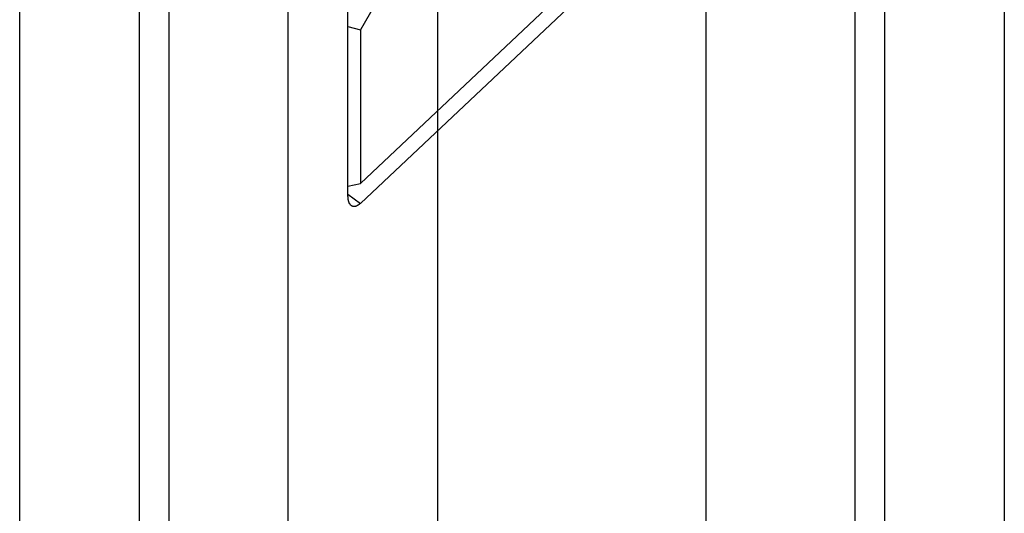
# Model space of a CAD drawing. Extents: x -1 to 297, y -63 to 265.
# Drawn here: x 52 to 69, y 168 to 176 of the extents above; entities that cross this region are included whole.
import ezdxf

# ---------------------------------------------------------------- set-up
doc = ezdxf.new("R2010")
doc.units = 0
doc.header["$MEASUREMENT"] = 0
doc.layers.add('2', color=7, linetype='Continuous')
doc.layers.add('3', color=7, linetype='Continuous')

msp = doc.modelspace()

# ---------------------------------------------------------------- linework, layer by layer
at = {"layer": '2', "color": 1, "linetype": 'Continuous'}
for p, q in [((67.043401, -30.00966), (67.043401, 242.11527)), ((52.123026, -40.778206), (52.123026, 231.34672)), ((54.695522, 230.47356), (54.695522, -41.651372))]:
    msp.add_line(p, q, dxfattribs=at)
at = {"layer": '2', "color": 6, "linetype": 'Continuous'}
for p, q in [((57.782474, 173.11822), (57.782474, 182.32595)), ((57.997045, 173.32047), (63.741879, 178.73679)), ((63.741879, 178.39297), (57.997045, 172.97665)), ((58.60522, 177.01717), (57.997045, 175.96824)), ((57.782479, 176.02931), (57.997045, 175.96824)), ((57.997045, 175.96824), (57.997045, 173.32047)), ((57.782479, 173.27255), (57.997045, 173.32047)), ((57.782479, 173.13281), (57.997045, 172.97665))]:
    msp.add_line(p, q, dxfattribs=at)
msp.add_lwpolyline([(57.997045, 172.97665), (57.98682, 172.96739, -0.011281176), (57.97646, 172.95883, -0.011636506), (57.965952, 172.95098, -0.012501494), (57.955343, 172.94389, -0.014235246), (57.944678, 172.93769, -0.016003235), (57.934003, 172.93239, -0.017850277), (57.92336, 172.9281, -0.019925699), (57.912796, 172.92484, -0.02230019), (57.902365, 172.92269, -0.024754659), (57.892113, 172.92165, -0.027193784), (57.882097, 172.9218, -0.029382423), (57.872358, 172.92312, -0.031107904), (57.862957, 172.92566, -0.032096717), (57.853927, 172.92939, -0.032256204), (57.845327, 172.93434, -0.031346472), (57.837181, 172.94044, -0.02965498), (57.829543, 172.9477, -0.027695171), (57.822424, 172.95606, -0.025700465), (57.815871, 172.96553, -0.022640465), (57.809885, 172.9759, -0.019297487), (57.804507, 172.98713, -0.018732239), (57.799708, 172.99945, -0.019248943), (57.795516, 173.01295, -0.013518716), (57.791946, 173.02612, -0.005530103), (57.789033, 173.03844, -0.015682177), (57.786567, 173.05525, -0.022439921), (57.784375, 173.08223, -0.010127325), (57.782474, 173.11822, -0.005265486)], format="xyb", dxfattribs=at)
at = {"layer": '3', "color": 40, "linetype": 'Continuous'}
for p, q in [((69.101381, 264.07641), (69.101381, 90.905997)), ((54.181013, 253.30781), (54.181013, 80.1374)), ((56.753474, 79.264251), (56.753474, 252.43471)), ((66.52892, 154.038), (66.52892, 196.09368)), ((63.956428, 195.31756), (63.956412, 154.91115)), ((59.325982, 189.30266), (59.325982, 147.24698))]:
    msp.add_line(p, q, dxfattribs=at)

doc.saveas('drawing.dxf')
